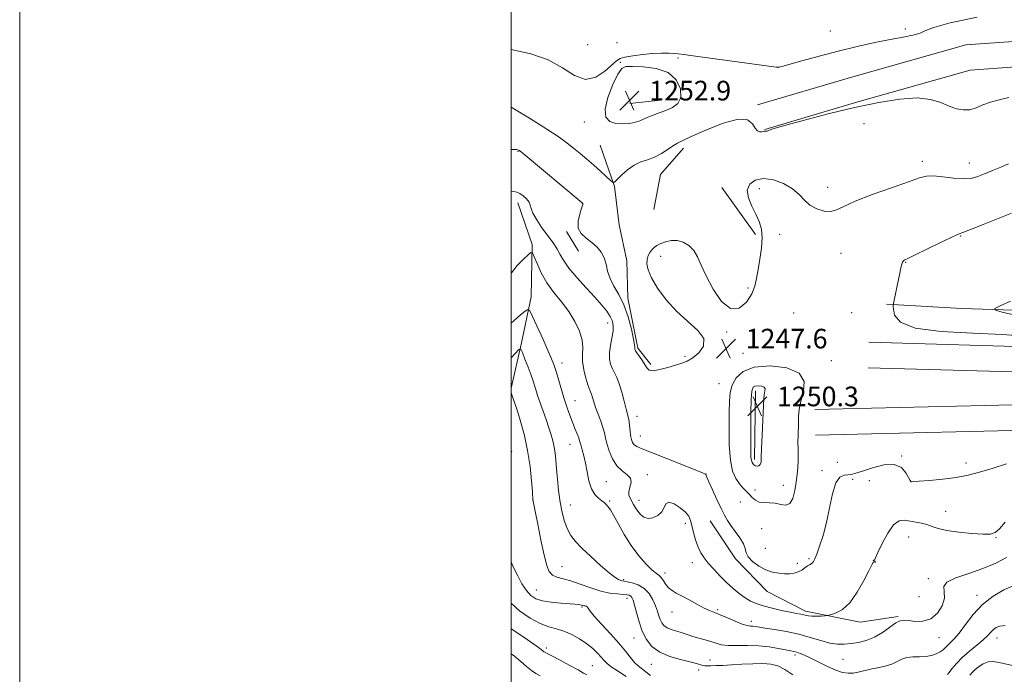
# Model space of a CAD drawing. Extents: x 2177300 to 2180200, y 359800 to 362700.
# Drawn here: x 2177300 to 2177701, y 360691 to 360957 of the extents above; entities that cross this region are included whole.
import ezdxf

# ---------------------------------------------------------------- set-up
doc = ezdxf.new("R2010")
doc.units = 0
doc.header["$MEASUREMENT"] = 0
for name, color, linetype, lineweight in [('32000', 7, 'Continuous', 0), ('DTM HARD BREAKLINE', 7, 'Continuous', 0), ('DTM SPOT ELEVATION', 2, 'Continuous', 13), ('INDEX CONTOUR', 41, 'Continuous', 13), ('INTERMEDIATE CONTOUR', 44, 'Continuous', 0), ('SPOT ELEVATION', 7, 'Continuous', 0)]:
    doc.layers.add(name, color=color, linetype=linetype, lineweight=lineweight)
doc.styles.add('Style-ITALICS', font='ITALICS.shx')

# ---------------------------------------------------------------- blocks, each defined once
blk = doc.blocks.new('SPOT')
at = {"layer": 'SPOT ELEVATION'}
for p, q in [((-3.91, -3.91), (3.82, 3.81)), ((-1.65, 3.77), (1.72, -3.93))]:
    blk.add_line(p, q, dxfattribs=at)

msp = doc.modelspace()

# ---------------------------------------------------------------- linework, layer by layer
at = {"layer": '32000', "flags": 128}
for points in [[(2177300, 359800), (2180200, 359800), (2180200, 362700), (2177300, 362700), (2177300, 359800)], [(2177500, 360000), (2180000, 360000), (2180000, 362500), (2177500, 362500), (2177500, 360000)]]:
    msp.add_lwpolyline(points, dxfattribs=at)
at = {"layer": 'DTM HARD BREAKLINE'}
for points in [[(2177773.57, 360949.02, 1248.54), (2177718.01, 360949.38, 1250.2), (2177684.97, 360947.01, 1251.1), (2177638.11, 360933.73, 1250.29), (2177600.26, 360922.54, 1250.06)], [(2177773.5, 360938.62, 1248.54), (2177718.35, 360938.98, 1250.2), (2177686.78, 360936.71, 1251.1), (2177641, 360923.74, 1250.29), (2177603.21, 360912.57, 1250.06)], [(2177548.26, 360923.07, 1253.04), (2177560.71, 360924.43, 1252.71)], [(2177536.27, 360906.15, 1251.05), (2177542.08, 360889.26, 1249.91), (2177543.89, 360873.7, 1248.95), (2177547.02, 360859.03, 1248.38), (2177547.49, 360843.9, 1248.38), (2177551.52, 360823.45, 1248.24), (2177556.87, 360816.79, 1248.29)], [(2177570.08, 360904.87, 1249.57), (2177560.76, 360894.18, 1249.19), (2177558.11, 360879.95, 1248.76)], [(2177585.67, 360888.88, 1248.76), (2177599.49, 360869.78, 1248.48)], [(2177502.75, 360882.62, 1245.45), (2177508.56, 360865.73, 1244.21), (2177508.15, 360844.38, 1242.6), (2177504.17, 360825.7, 1240.22), (2177500, 360807.147, 1238.127)], [(2177522.54, 360871, 1247.86), (2177527.44, 360863, 1247.48)], [(2177652.76, 360841.37, 1246.12), (2177683.45, 360839.63, 1244.74), (2177721.26, 360838.36, 1242.46), (2177747.07, 360833.06, 1241.04), (2177760.42, 360825.07, 1240.18)], [(2177645.59, 360825.91, 1246.49), (2177718.97, 360823.8, 1246.73), (2177725.66, 360816.69, 1246.73), (2177726.58, 360790.46, 1246.73), (2177623.86, 360788.08, 1247.02)], [(2177645.29, 360815.51, 1246.49), (2177714.35, 360813.53, 1246.73), (2177715.4, 360812.41, 1246.73), (2177715.82, 360800.61, 1246.73), (2177623.62, 360798.48, 1247.02)], [(2177599.44, 360806.15, 1250.49), (2177599.04, 360778.13, 1250.35)], [(2177580.98, 360753.22, 1245.77), (2177591.24, 360737.67, 1245.68), (2177604.15, 360724.35, 1245.34), (2177619.73, 360716.36, 1244.39), (2177641.98, 360711.95, 1243.44), (2177657.54, 360714.2, 1242.16)]]:
    msp.add_polyline3d(points, dxfattribs=at)
at = {"layer": 'DTM SPOT ELEVATION'}
for p in [(2177629.85, 360952.61, 1253.21), (2177660.34, 360953.51, 1252.4), (2177543.01, 360947.88, 1252.31), (2177531.19, 360947.03, 1252.71), (2177544.42, 360939.95, 1251.91), (2177567.87, 360941.69, 1251.81), (2177608.9, 360937.88, 1252.01), (2177529.71, 360915.58, 1251.51), (2177643.56, 360914.93, 1248.6), (2177502.83, 360903.58, 1247.91), (2177667.29, 360899.55, 1248.42), (2177686.44, 360898.91, 1248.69), (2177600.97, 360888.47, 1247.31), (2177628.75, 360889.03, 1248.57), (2177528.94, 360882.45, 1247.97), (2177609.25, 360869.8, 1247.21), (2177682.85, 360869.15, 1245.91), (2177560.88, 360860.9, 1247.72), (2177634.26, 360862.08, 1247.2), (2177660.57, 360858.41, 1245.93), (2177596.4, 360848, 1248.31), (2177614.98, 360837.81, 1246.41), (2177638.6, 360837.96, 1247.4), (2177539.22, 360833.69, 1245.31), (2177587.72, 360830.03, 1247.91), (2177570.7, 360820.19, 1248.21), (2177594.27, 360821.34, 1247.21), (2177520.66, 360817.39, 1242.63), (2177630.29, 360818.36, 1247.2), (2177584.58, 360809.06, 1247.01), (2177525.94, 360802.12, 1242.81), (2177551.16, 360795.7, 1246.61), (2177552.59, 360787.73, 1246.81), (2177523.99, 360784.25, 1241.21), (2177500.17, 360781.35, 1236.61), (2177658.96, 360779.58, 1246.05), (2177632.72, 360777.03, 1246.91), (2177685.04, 360776.7, 1246.6), (2177555.37, 360772.02, 1244.41), (2177579.28, 360772.21, 1246.01), (2177626.51, 360773.62, 1246.21), (2177538.69, 360769.1, 1243.01), (2177610.75, 360767.6, 1248.91), (2177638.96, 360770.06, 1245.71), (2177645.81, 360769.54, 1245.41), (2177662.74, 360769.16, 1246.01), (2177599.21, 360765.66, 1248.91), (2177508.93, 360761.42, 1238.01), (2177524.1, 360759.6, 1240.83), (2177540.09, 360761.18, 1242.21), (2177552.08, 360761.48, 1244.61), (2177593.22, 360760.85, 1246.31), (2177676.77, 360757.04, 1244.71), (2177570.91, 360752.2, 1243.51), (2177601.97, 360749.94, 1246.41), (2177661.69, 360746.51, 1243.21), (2177697.27, 360746.28, 1243.91), (2177603.41, 360741.91, 1246.81), (2177573.78, 360736.17, 1243.21), (2177616.38, 360735.8, 1246.41), (2177621.15, 360737.72, 1246.21), (2177647.35, 360737.06, 1244.03), (2177520.72, 360734.46, 1238.91), (2177562.54, 360731.94, 1242.51), (2177545.75, 360729.23, 1240.21), (2177669.8, 360729.57, 1242.31), (2177510.21, 360724.99, 1236.91), (2177547.07, 360721.57, 1237.41), (2177666.02, 360722.3, 1243.61), (2177689.55, 360722.88, 1240.51), (2177528.84, 360718.04, 1235.81), (2177565.38, 360716.02, 1241.31), (2177584.02, 360716.92, 1242.21), (2177597.77, 360712.27, 1242.52), (2177549.95, 360705.42, 1237.21), (2177674.09, 360705.56, 1241.21), (2177697.73, 360705.42, 1237.31), (2177514.34, 360701.43, 1232.41), (2177580.84, 360696.46, 1238.71), (2177615.55, 360698.57, 1239.65), (2177635.09, 360696.73, 1241.01), (2177533.09, 360694.15, 1232.91), (2177557.1, 360694.73, 1237.21), (2177576.33, 360692.39, 1237.51)]:
    msp.add_point(p, dxfattribs=at)
at = {"layer": 'INDEX CONTOUR'}
for points in [[(2177500, 360921.664, 1250), (2177507.394, 360917.169, 1250), (2177514.515, 360912.717, 1250), (2177519.504, 360909.426, 1250), (2177522.825, 360907.026, 1250), (2177525.427, 360904.963, 1250), (2177528.077, 360902.785, 1250), (2177530.848, 360900.452, 1250), (2177533.632, 360898.028, 1250), (2177536.298, 360895.612, 1250), (2177538.612, 360893.453, 1250), (2177540.313, 360891.84, 1250), (2177541.286, 360891.017, 1250), (2177541.991, 360891.074, 1250), (2177543.034, 360892.06, 1250), (2177544.862, 360893.912, 1250), (2177547.301, 360896.122, 1250), (2177550.022, 360898.07, 1250), (2177552.759, 360899.326, 1250), (2177555.508, 360900.217, 1250), (2177558.332, 360901.258, 1250), (2177561.224, 360902.804, 1250), (2177563.915, 360904.555, 1250), (2177566.072, 360906.051, 1250), (2177567.626, 360907.025, 1250), (2177569.576, 360907.98, 1250), (2177573.188, 360909.616, 1250), (2177579.198, 360912.304, 1250), (2177586.228, 360915.111, 1250), (2177592.368, 360916.78, 1250), (2177596.188, 360916.447, 1250), (2177598.167, 360914.835, 1250), (2177599.263, 360913.06, 1250), (2177600.253, 360912.006, 1250), (2177601.199, 360911.615, 1250), (2177601.986, 360911.596, 1250), (2177602.533, 360911.694, 1250), (2177602.908, 360911.812, 1250), (2177603.214, 360911.879, 1250), (2177603.533, 360911.864, 1250), (2177603.859, 360911.829, 1250), (2177604.164, 360911.867, 1250), (2177604.648, 360912.095, 1250), (2177606.43, 360912.748, 1250), (2177610.858, 360914.086, 1250), (2177618.77, 360916.246, 1250), (2177628.965, 360918.863, 1250), (2177639.731, 360921.45, 1250), (2177649.613, 360923.566, 1250), (2177658.169, 360924.943, 1250), (2177665.212, 360925.366, 1250), (2177670.66, 360924.738, 1250), (2177674.857, 360923.463, 1250), (2177678.252, 360922.069, 1250), (2177681.237, 360921.013, 1250), (2177683.978, 360920.482, 1250), (2177686.584, 360920.589, 1250), (2177689.176, 360921.369, 1250), (2177691.928, 360922.526, 1250), (2177695.028, 360923.683, 1250), (2177698.602, 360924.595, 1250), (2177702.539, 360925.548, 1250)], [(2177500, 360819.516, 1240), (2177501.601, 360821.331, 1240), (2177503.13, 360822.957, 1240), (2177503.893, 360823.051, 1240), (2177504.542, 360821.693, 1240), (2177505.573, 360819.064, 1240), (2177506.851, 360815.745, 1240), (2177508.08, 360812.42, 1240), (2177509.03, 360809.637, 1240), (2177509.727, 360807.424, 1240), (2177510.257, 360805.679, 1240), (2177510.718, 360804.237, 1240), (2177511.243, 360802.705, 1240), (2177514.172, 360794.361, 1240), (2177515.304, 360791.051, 1240), (2177516.234, 360788.197, 1240), (2177516.95, 360785.69, 1240), (2177517.477, 360783.29, 1240), (2177517.846, 360780.759, 1240), (2177518.134, 360777.857, 1240), (2177518.424, 360774.349, 1240), (2177518.79, 360770.106, 1240), (2177519.275, 360765.451, 1240), (2177519.912, 360760.815, 1240), (2177520.728, 360756.573, 1240), (2177521.721, 360752.853, 1240), (2177522.885, 360749.725, 1240), (2177524.267, 360747.163, 1240), (2177526.133, 360744.754, 1240), (2177528.803, 360741.992, 1240), (2177532.41, 360738.572, 1240), (2177536.346, 360735.015, 1240), (2177539.815, 360732.047, 1240), (2177542.21, 360730.208, 1240), (2177543.679, 360729.295, 1240), (2177544.555, 360728.919, 1240), (2177545.18, 360728.739, 1240), (2177545.936, 360728.589, 1240), (2177547.211, 360728.36, 1240), (2177549.249, 360727.917, 1240), (2177551.715, 360727.079, 1240), (2177554.131, 360725.648, 1240), (2177556.105, 360723.523, 1240), (2177557.614, 360721.007, 1240), (2177558.716, 360718.501, 1240), (2177559.491, 360716.328, 1240), (2177560.077, 360714.497, 1240), (2177560.627, 360712.939, 1240), (2177561.289, 360711.598, 1240), (2177562.184, 360710.47, 1240), (2177563.424, 360709.563, 1240), (2177565.064, 360708.87, 1240), (2177566.921, 360708.317, 1240), (2177568.754, 360707.813, 1240), (2177570.404, 360707.283, 1240), (2177572.055, 360706.71, 1240), (2177573.974, 360706.089, 1240), (2177576.329, 360705.421, 1240), (2177578.883, 360704.718, 1240), (2177581.298, 360703.997, 1240), (2177583.382, 360703.291, 1240), (2177585.518, 360702.705, 1240), (2177588.234, 360702.362, 1240), (2177591.894, 360702.321, 1240), (2177596.209, 360702.384, 1240), (2177600.727, 360702.289, 1240), (2177605.024, 360701.854, 1240), (2177608.791, 360701.225, 1240), (2177613.737, 360700.227, 1240), (2177615.083, 360699.946, 1240), (2177616.232, 360699.645, 1240), (2177617.592, 360699.186, 1240), (2177619.417, 360698.432, 1240), (2177621.919, 360697.25, 1240), (2177625.186, 360695.596, 1240), (2177628.786, 360693.803, 1240), (2177632.159, 360692.298, 1240), (2177634.887, 360691.41, 1240), (2177637.121, 360691.086, 1240), (2177639.154, 360691.176, 1240), (2177641.251, 360691.54, 1240), (2177646.164, 360692.689, 1240), (2177649.126, 360693.316, 1240), (2177652.153, 360694.005, 1240), (2177654.886, 360694.836, 1240), (2177657.095, 360695.832, 1240), (2177659.03, 360696.8, 1240), (2177661.069, 360697.493, 1240), (2177663.482, 360697.752, 1240), (2177666.116, 360697.785, 1240), (2177668.708, 360697.89, 1240), (2177671.033, 360698.297, 1240), (2177673.007, 360698.963, 1240), (2177674.582, 360699.778, 1240), (2177675.755, 360700.651, 1240), (2177676.705, 360701.561, 1240), (2177677.657, 360702.509, 1240), (2177678.819, 360703.563, 1240), (2177680.33, 360705.067, 1240), (2177682.311, 360707.435, 1240), (2177684.868, 360710.906, 1240), (2177688.033, 360714.988, 1240), (2177691.831, 360719.017, 1240), (2177696.173, 360722.421, 1240), (2177700.534, 360725.005, 1240), (2177704.285, 360726.672, 1240)], [(2177597.732, 360777.847, 1250), (2177598.083, 360776.878, 1250), (2177598.605, 360776.107, 1250), (2177599.276, 360775.603, 1250), (2177600.055, 360775.425, 1250), (2177600.807, 360775.587, 1250), (2177601.379, 360776.093, 1250), (2177601.666, 360777.056, 1250), (2177601.782, 360779.021, 1250), (2177601.895, 360782.645, 1250), (2177602.127, 360788.203, 1250), (2177602.822, 360802.963, 1250), (2177602.918, 360804.506, 1250), (2177603.057, 360805.306, 1250), (2177603.267, 360806.09, 1250), (2177603.325, 360806.889, 1250), (2177602.943, 360807.56, 1250), (2177601.947, 360807.983, 1250), (2177600.616, 360808.14, 1250), (2177599.342, 360808.034, 1250), (2177598.437, 360807.542, 1250), (2177597.887, 360806.013, 1250), (2177597.597, 360802.672, 1250), (2177597.479, 360797.144, 1250), (2177597.462, 360790.684, 1250), (2177597.497, 360781.199, 1250), (2177597.556, 360779.082, 1250), (2177597.732, 360777.847, 1250)], [(2177500, 360699.004, 1230), (2177501.298, 360698.017, 1230), (2177503.945, 360695.815, 1230), (2177506.271, 360693.815, 1230), (2177508.297, 360692.181, 1230), (2177510.08, 360691.003, 1230), (2177511.835, 360690.076, 1230)]]:
    msp.add_polyline3d(points, dxfattribs=at)
at = {"layer": 'INTERMEDIATE CONTOUR'}
for points in [[(2177500, 360945.14, 1252), (2177500.03, 360945.132, 1252), (2177507.983, 360943.302, 1252), (2177515.029, 360940.963, 1252), (2177520.87, 360937.681, 1252), (2177525.788, 360934.514, 1252), (2177530.207, 360932.896, 1252), (2177534.418, 360933.786, 1252), (2177538.157, 360936.245, 1252), (2177542.838, 360940.524, 1252), (2177544.291, 360941.4, 1252), (2177546.294, 360941.954, 1252), (2177549.494, 360942.55, 1252), (2177553.475, 360943.134, 1252), (2177557.561, 360943.547, 1252), (2177561.17, 360943.678, 1252), (2177564.109, 360943.609, 1252), (2177566.286, 360943.466, 1252), (2177567.893, 360943.327, 1252), (2177570.278, 360943.039, 1252), (2177575.074, 360942.399, 1252), (2177607.877, 360937.937, 1252), (2177608.557, 360937.855, 1252), (2177608.987, 360937.878, 1252), (2177610.172, 360938.179, 1252), (2177618.314, 360940.494, 1252), (2177625.287, 360942.422, 1252), (2177633.048, 360944.46, 1252), (2177640.756, 360946.328, 1252), (2177647.954, 360947.931, 1252), (2177654.282, 360949.223, 1252), (2177659.453, 360950.195, 1252), (2177663.462, 360950.992, 1252), (2177666.378, 360951.798, 1252), (2177668.612, 360952.79, 1252), (2177671.965, 360954.124, 1252), (2177678.582, 360955.947, 1252), (2177689.633, 360958.293, 1252)], [(2177569.069, 360925.625, 1252), (2177568.901, 360929.049, 1252), (2177567.176, 360932.712, 1252), (2177563.832, 360935.719, 1252), (2177559.023, 360937.411, 1252), (2177553.778, 360938.077, 1252), (2177549.349, 360938.245, 1252), (2177546.615, 360938.22, 1252), (2177544.977, 360937.435, 1252), (2177543.468, 360935.101, 1252), (2177541.423, 360930.796, 1252), (2177539.391, 360925.558, 1252), (2177538.221, 360920.791, 1252), (2177538.547, 360917.591, 1252), (2177540.138, 360915.819, 1252), (2177542.544, 360915.026, 1252), (2177545.33, 360914.818, 1252), (2177548.123, 360915.014, 1252), (2177550.557, 360915.484, 1252), (2177552.401, 360916.114, 1252), (2177555.61, 360917.622, 1252), (2177557.719, 360918.424, 1252), (2177560.205, 360919.285, 1252), (2177562.903, 360920.261, 1252), (2177565.594, 360921.45, 1252), (2177567.82, 360923.132, 1252), (2177569.069, 360925.625, 1252)], [(2177500, 360904.376, 1248), (2177501.275, 360904.389, 1248), (2177502.355, 360904.326, 1248), (2177502.984, 360904.16, 1248), (2177503.333, 360903.973, 1248), (2177503.702, 360903.704, 1248), (2177504.918, 360902.708, 1248), (2177528.949, 360882.714, 1248), (2177529.164, 360882.514, 1248), (2177529.207, 360882.354, 1248), (2177529.098, 360881.788, 1248), (2177528.669, 360880.438, 1248), (2177527.885, 360878.092, 1248), (2177527.224, 360875.204, 1248), (2177527.298, 360872.392, 1248), (2177528.523, 360870.127, 1248), (2177530.551, 360868.269, 1248), (2177532.845, 360866.532, 1248), (2177534.935, 360864.667, 1248), (2177536.648, 360862.592, 1248), (2177537.883, 360860.262, 1248), (2177538.63, 360857.657, 1248), (2177539.256, 360854.833, 1248), (2177540.221, 360851.867, 1248), (2177541.838, 360848.77, 1248), (2177543.862, 360845.298, 1248), (2177545.9, 360841.134, 1248), (2177547.62, 360836.181, 1248), (2177548.928, 360831.201, 1248), (2177549.787, 360827.164, 1248), (2177550.196, 360824.777, 1248), (2177550.302, 360823.684, 1248), (2177550.284, 360823.26, 1248), (2177550.317, 360822.948, 1248), (2177550.559, 360822.451, 1248), (2177551.165, 360821.539, 1248), (2177552.208, 360820.079, 1248), (2177553.44, 360818.322, 1248), (2177554.534, 360816.619, 1248), (2177555.315, 360815.279, 1248), (2177556.214, 360814.457, 1248), (2177557.818, 360814.265, 1248), (2177560.496, 360814.739, 1248), (2177563.764, 360815.615, 1248), (2177566.926, 360816.549, 1248), (2177569.469, 360817.318, 1248), (2177571.641, 360818.178, 1248), (2177573.878, 360819.504, 1248), (2177576.354, 360821.572, 1248), (2177578.215, 360824.265, 1248), (2177578.346, 360827.365, 1248), (2177576.005, 360830.717, 1248), (2177571.946, 360834.399, 1248), (2177567.297, 360838.552, 1248), (2177563.034, 360843.199, 1248), (2177559.541, 360847.896, 1248), (2177557.048, 360852.082, 1248), (2177555.694, 360855.335, 1248), (2177555.244, 360857.774, 1248), (2177555.369, 360859.655, 1248), (2177555.787, 360861.199, 1248), (2177556.41, 360862.488, 1248), (2177557.197, 360863.565, 1248), (2177558.134, 360864.48, 1248), (2177559.313, 360865.291, 1248), (2177560.851, 360866.06, 1248), (2177562.821, 360866.798, 1248), (2177565.114, 360867.304, 1248), (2177567.576, 360867.322, 1248), (2177570.047, 360866.652, 1248), (2177572.346, 360865.297, 1248), (2177574.285, 360863.316, 1248), (2177575.797, 360860.718, 1248), (2177577.289, 360857.319, 1248), (2177579.288, 360852.893, 1248), (2177582.162, 360847.521, 1248), (2177585.644, 360842.533, 1248), (2177589.31, 360839.568, 1248), (2177592.762, 360839.762, 1248), (2177595.712, 360842.233, 1248), (2177597.903, 360845.594, 1248), (2177599.192, 360848.768, 1248), (2177599.895, 360851.901, 1248), (2177600.449, 360855.45, 1248), (2177601.162, 360859.696, 1248), (2177601.834, 360864.226, 1248), (2177602.139, 360868.457, 1248), (2177601.823, 360871.969, 1248), (2177600.922, 360875.021, 1248), (2177599.543, 360878.041, 1248), (2177597.885, 360881.329, 1248), (2177596.508, 360884.683, 1248), (2177596.064, 360887.772, 1248), (2177597.049, 360890.279, 1248), (2177599.342, 360891.961, 1248), (2177602.667, 360892.585, 1248), (2177606.689, 360892.018, 1248), (2177610.835, 360890.516, 1248), (2177614.473, 360888.432, 1248), (2177617.179, 360886.101, 1248), (2177619.349, 360883.789, 1248), (2177621.589, 360881.746, 1248), (2177624.329, 360880.197, 1248), (2177627.301, 360879.28, 1248), (2177630.061, 360879.11, 1248), (2177632.438, 360879.769, 1248), (2177635.34, 360881.209, 1248), (2177639.948, 360883.351, 1248), (2177646.915, 360886.041, 1248), (2177654.815, 360888.836, 1248), (2177661.69, 360891.221, 1248), (2177666.152, 360892.787, 1248), (2177669.071, 360893.558, 1248), (2177671.88, 360893.664, 1248), (2177675.642, 360893.28, 1248), (2177679.936, 360892.742, 1248), (2177683.969, 360892.429, 1248), (2177687.175, 360892.638, 1248), (2177689.89, 360893.34, 1248), (2177692.675, 360894.425, 1248), (2177695.917, 360895.774, 1248), (2177699.296, 360897.219, 1248), (2177702.315, 360898.582, 1248)], [(2177500, 360887.37, 1246), (2177501.062, 360887.226, 1246), (2177502.365, 360886.976, 1246), (2177503.457, 360886.468, 1246), (2177504.829, 360885.496, 1246), (2177506.252, 360884.23, 1246), (2177507.316, 360882.934, 1246), (2177507.783, 360881.76, 1246), (2177508.085, 360880.406, 1246), (2177508.825, 360878.462, 1246), (2177510.416, 360875.684, 1246), (2177512.526, 360872.517, 1246), (2177514.638, 360869.577, 1246), (2177516.341, 360867.312, 1246), (2177517.668, 360865.504, 1246), (2177518.764, 360863.768, 1246), (2177519.824, 360861.757, 1246), (2177521.239, 360859.262, 1246), (2177523.455, 360856.11, 1246), (2177526.719, 360852.249, 1246), (2177530.506, 360848.106, 1246), (2177534.094, 360844.229, 1246), (2177536.905, 360841.044, 1246), (2177538.934, 360838.486, 1246), (2177540.318, 360836.371, 1246), (2177541.175, 360834.496, 1246), (2177541.547, 360832.588, 1246), (2177541.457, 360830.355, 1246), (2177540.978, 360827.613, 1246), (2177540.378, 360824.603, 1246), (2177539.979, 360821.675, 1246), (2177540.027, 360819.11, 1246), (2177540.466, 360816.919, 1246), (2177541.169, 360815.049, 1246), (2177542.969, 360811.514, 1246), (2177543.976, 360809.003, 1246), (2177544.995, 360805.598, 1246), (2177545.949, 360801.885, 1246), (2177546.747, 360798.665, 1246), (2177547.72, 360795.013, 1246), (2177547.988, 360793.597, 1246), (2177548.186, 360791.796, 1246), (2177548.369, 360789.773, 1246), (2177548.588, 360787.845, 1246), (2177548.901, 360786.267, 1246), (2177549.375, 360785.043, 1246), (2177550.082, 360784.115, 1246), (2177551.196, 360783.366, 1246), (2177553.316, 360782.446, 1246), (2177557.145, 360780.947, 1246), (2177562.977, 360778.645, 1246), (2177574.883, 360773.899, 1246), (2177577.911, 360772.679, 1246), (2177579.05, 360772.187, 1246), (2177579.245, 360772.025, 1246), (2177579.322, 360771.774, 1246), (2177579.649, 360770.949, 1246), (2177580.474, 360769.046, 1246), (2177581.936, 360765.798, 1246), (2177583.731, 360761.884, 1246), (2177585.441, 360758.223, 1246), (2177586.779, 360755.485, 1246), (2177587.97, 360753.357, 1246), (2177589.372, 360751.281, 1246), (2177591.195, 360748.848, 1246), (2177593.073, 360746.256, 1246), (2177594.497, 360743.851, 1246), (2177595.16, 360741.879, 1246), (2177595.565, 360740.172, 1246), (2177596.418, 360738.461, 1246), (2177598.235, 360736.573, 1246), (2177600.776, 360734.718, 1246), (2177603.609, 360733.203, 1246), (2177606.366, 360732.255, 1246), (2177608.937, 360731.785, 1246), (2177611.275, 360731.623, 1246), (2177613.35, 360731.64, 1246), (2177615.185, 360731.861, 1246), (2177616.82, 360732.348, 1246), (2177618.284, 360733.116, 1246), (2177619.561, 360733.997, 1246), (2177620.622, 360734.774, 1246), (2177621.454, 360735.291, 1246), (2177622.095, 360735.646, 1246), (2177622.596, 360735.996, 1246), (2177623.029, 360736.537, 1246), (2177623.551, 360737.615, 1246), (2177624.342, 360739.616, 1246), (2177625.513, 360742.83, 1246), (2177626.912, 360747.181, 1246), (2177628.322, 360752.499, 1246), (2177629.591, 360758.467, 1246), (2177630.82, 360764.181, 1246), (2177632.173, 360768.592, 1246), (2177633.756, 360770.958, 1246), (2177635.44, 360771.796, 1246), (2177637.034, 360771.931, 1246), (2177638.485, 360772.081, 1246), (2177640.27, 360772.521, 1246), (2177643.004, 360773.414, 1246), (2177647.034, 360774.766, 1246), (2177651.633, 360775.94, 1246), (2177655.808, 360776.139, 1246), (2177658.785, 360774.858, 1246), (2177660.661, 360772.749, 1246), (2177661.75, 360770.757, 1246), (2177662.34, 360769.609, 1246), (2177662.609, 360769.171, 1246), (2177662.708, 360769.092, 1246), (2177662.885, 360769.087, 1246), (2177663.77, 360769.141, 1246), (2177666.09, 360769.301, 1246), (2177670.282, 360769.614, 1246), (2177675.623, 360770.111, 1246), (2177681.099, 360770.823, 1246), (2177685.975, 360771.777, 1246), (2177690.622, 360773, 1246), (2177695.69, 360774.516, 1246), (2177701.602, 360776.315, 1246)], [(2177708.571, 360828.328, 1246), (2177699.885, 360829.078, 1246), (2177687.865, 360829.568, 1246), (2177674.969, 360830.243, 1246), (2177664.355, 360831.64, 1246), (2177658.361, 360834.062, 1246), (2177656.023, 360836.9, 1246), (2177655.557, 360839.308, 1246), (2177655.48, 360840.72, 1246), (2177655.545, 360841.687, 1246), (2177655.806, 360843.038, 1246), (2177657.553, 360851.393, 1246), (2177658.122, 360854.037, 1246), (2177658.598, 360856.135, 1246), (2177658.983, 360857.634, 1246), (2177659.283, 360858.524, 1246), (2177659.54, 360858.969, 1246), (2177659.797, 360859.178, 1246), (2177660.218, 360859.387, 1246), (2177661.43, 360859.961, 1246), (2177664.177, 360861.288, 1246), (2177674.211, 360866.213, 1246), (2177678.816, 360868.44, 1246), (2177681.631, 360869.725, 1246), (2177683.769, 360870.576, 1246), (2177686.867, 360871.755, 1246), (2177692.019, 360873.786, 1246), (2177698.128, 360876.236, 1246), (2177703.548, 360878.426, 1246)], [(2177500, 360853.914, 1244), (2177500.116, 360854.135, 1244), (2177502.403, 360857.107, 1244), (2177504.875, 360859.656, 1244), (2177506.904, 360861.517, 1244), (2177508.064, 360862.44, 1244), (2177508.703, 360862.239, 1244), (2177509.369, 360860.741, 1244), (2177510.521, 360857.899, 1244), (2177512.254, 360854.164, 1244), (2177514.574, 360850.115, 1244), (2177517.425, 360846.203, 1244), (2177520.503, 360842.381, 1244), (2177523.439, 360838.479, 1244), (2177525.909, 360834.405, 1244), (2177527.747, 360830.397, 1244), (2177528.831, 360826.77, 1244), (2177529.14, 360823.716, 1244), (2177529.06, 360820.935, 1244), (2177529.08, 360817.999, 1244), (2177529.562, 360814.652, 1244), (2177530.352, 360811.31, 1244), (2177531.173, 360808.559, 1244), (2177531.806, 360806.798, 1244), (2177532.276, 360805.684, 1244), (2177532.668, 360804.688, 1244), (2177533.072, 360803.361, 1244), (2177533.593, 360801.584, 1244), (2177534.339, 360799.318, 1244), (2177535.359, 360796.596, 1244), (2177536.453, 360793.736, 1244), (2177537.365, 360791.126, 1244), (2177537.926, 360789.008, 1244), (2177538.335, 360787.026, 1244), (2177538.882, 360784.676, 1244), (2177539.813, 360781.643, 1244), (2177541.18, 360778.372, 1244), (2177542.995, 360775.494, 1244), (2177545.166, 360773.456, 1244), (2177547.21, 360771.954, 1244), (2177548.538, 360770.5, 1244), (2177548.773, 360768.731, 1244), (2177548.348, 360766.808, 1244), (2177547.903, 360765.018, 1244), (2177547.938, 360763.57, 1244), (2177548.387, 360762.351, 1244), (2177549.771, 360759.871, 1244), (2177550.566, 360758.479, 1244), (2177551.493, 360757.056, 1244), (2177552.616, 360755.7, 1244), (2177553.996, 360754.644, 1244), (2177555.7, 360754.157, 1244), (2177557.712, 360754.437, 1244), (2177559.707, 360755.395, 1244), (2177561.276, 360756.871, 1244), (2177562.191, 360758.628, 1244), (2177562.93, 360760.124, 1244), (2177564.145, 360760.737, 1244), (2177566.26, 360760.053, 1244), (2177568.773, 360758.485, 1244), (2177570.957, 360756.65, 1244), (2177572.274, 360755, 1244), (2177572.97, 360753.314, 1244), (2177573.488, 360751.206, 1244), (2177574.182, 360748.436, 1244), (2177575.069, 360745.356, 1244), (2177576.078, 360742.466, 1244), (2177577.176, 360740.118, 1244), (2177578.494, 360738.071, 1244), (2177580.201, 360735.942, 1244), (2177582.402, 360733.447, 1244), (2177584.953, 360730.732, 1244), (2177587.646, 360728.052, 1244), (2177590.297, 360725.623, 1244), (2177592.824, 360723.529, 1244), (2177595.165, 360721.818, 1244), (2177597.338, 360720.505, 1244), (2177599.66, 360719.46, 1244), (2177602.525, 360718.519, 1244), (2177606.152, 360717.564, 1244), (2177610.041, 360716.661, 1244), (2177613.517, 360715.922, 1244), (2177616.065, 360715.425, 1244), (2177617.809, 360715.106, 1244), (2177619.033, 360714.865, 1244), (2177620.019, 360714.628, 1244), (2177621.043, 360714.423, 1244), (2177622.377, 360714.304, 1244), (2177624.17, 360714.306, 1244), (2177626.079, 360714.383, 1244), (2177627.637, 360714.474, 1244), (2177628.556, 360714.543, 1244), (2177629.26, 360714.676, 1244), (2177630.348, 360714.985, 1244), (2177632.275, 360715.647, 1244), (2177634.876, 360717.097, 1244), (2177637.835, 360719.829, 1244), (2177640.837, 360724.05, 1244), (2177643.539, 360728.8, 1244), (2177645.598, 360732.831, 1244), (2177646.789, 360735.202, 1244), (2177647.349, 360736.202, 1244), (2177647.636, 360736.427, 1244), (2177647.927, 360736.395, 1244), (2177648.194, 360736.305, 1244), (2177648.332, 360736.274, 1244), (2177648.272, 360736.39, 1244), (2177648.096, 360736.609, 1244), (2177647.921, 360736.855, 1244), (2177647.888, 360737.17, 1244), (2177648.231, 360738.079, 1244), (2177649.205, 360740.222, 1244), (2177650.96, 360743.913, 1244), (2177653.228, 360748.142, 1244), (2177655.635, 360751.571, 1244), (2177657.893, 360753.209, 1244), (2177660.055, 360753.459, 1244), (2177666.967, 360752.23, 1244), (2177669.204, 360751.673, 1244), (2177671.291, 360750.906, 1244), (2177673.75, 360750.032, 1244), (2177677.238, 360749.2, 1244), (2177682.102, 360748.535, 1244), (2177687.443, 360748.065, 1244), (2177692.052, 360747.792, 1244), (2177695.065, 360747.785, 1244), (2177697.005, 360748.369, 1244), (2177698.737, 360749.936, 1244), (2177700.955, 360752.677, 1244)], [(2177705.042, 360836.902, 1244), (2177699.84, 360838.2, 1244), (2177697.062, 360838.971, 1244), (2177696.837, 360839.62, 1244), (2177698.969, 360840.702, 1244), (2177703.161, 360842.608, 1244)], [(2177500, 360833.613, 1242), (2177501.206, 360834.762, 1242), (2177503.805, 360837, 1242), (2177505.697, 360838.523, 1242), (2177506.773, 360839.206, 1242), (2177507.547, 360838.635, 1242), (2177508.68, 360836.319, 1242), (2177512.954, 360826.956, 1242), (2177515.052, 360822.313, 1242), (2177516.452, 360819.118, 1242), (2177517.359, 360816.798, 1242), (2177518.147, 360814.397, 1242), (2177519.088, 360811.247, 1242), (2177521.408, 360803.247, 1242), (2177521.781, 360802.08, 1242), (2177522.243, 360800.757, 1242), (2177522.968, 360798.712, 1242), (2177523.899, 360796.132, 1242), (2177524.923, 360793.39, 1242), (2177525.93, 360790.821, 1242), (2177526.814, 360788.614, 1242), (2177527.473, 360786.919, 1242), (2177527.854, 360785.788, 1242), (2177528.418, 360783.748, 1242), (2177528.941, 360782.03, 1242), (2177529.606, 360779.66, 1242), (2177530.287, 360776.64, 1242), (2177530.918, 360773.072, 1242), (2177531.638, 360769.415, 1242), (2177532.637, 360766.222, 1242), (2177534.021, 360763.911, 1242), (2177535.551, 360762.363, 1242), (2177536.902, 360761.323, 1242), (2177537.837, 360760.565, 1242), (2177538.46, 360759.972, 1242), (2177539.533, 360758.833, 1242), (2177540.365, 360757.693, 1242), (2177541.653, 360755.522, 1242), (2177543.536, 360752.012, 1242), (2177545.955, 360747.643, 1242), (2177548.8, 360743.094, 1242), (2177551.913, 360738.965, 1242), (2177554.927, 360735.559, 1242), (2177557.43, 360733.102, 1242), (2177559.134, 360731.683, 1242), (2177560.245, 360730.852, 1242), (2177561.089, 360730.021, 1242), (2177561.951, 360728.756, 1242), (2177562.928, 360727.243, 1242), (2177564.069, 360725.823, 1242), (2177565.444, 360724.725, 1242), (2177567.205, 360723.737, 1242), (2177569.523, 360722.539, 1242), (2177572.457, 360720.926, 1242), (2177575.615, 360719.167, 1242), (2177578.49, 360717.645, 1242), (2177580.753, 360716.62, 1242), (2177582.768, 360715.841, 1242), (2177585.074, 360714.932, 1242), (2177588.022, 360713.643, 1242), (2177591.202, 360712.231, 1242), (2177594.021, 360711.08, 1242), (2177596.03, 360710.47, 1242), (2177597.382, 360710.262, 1242), (2177598.38, 360710.21, 1242), (2177599.367, 360710.106, 1242), (2177603.342, 360709.48, 1242), (2177607.209, 360708.882, 1242), (2177611.985, 360708.054, 1242), (2177617.012, 360706.971, 1242), (2177621.729, 360705.662, 1242), (2177625.966, 360704.366, 1242), (2177629.647, 360703.374, 1242), (2177632.763, 360702.903, 1242), (2177635.555, 360702.876, 1242), (2177638.328, 360703.142, 1242), (2177641.323, 360703.607, 1242), (2177644.512, 360704.412, 1242), (2177647.802, 360705.757, 1242), (2177651.068, 360707.714, 1242), (2177656.518, 360711.579, 1242), (2177658.296, 360712.493, 1242), (2177659.843, 360712.714, 1242), (2177661.749, 360712.512, 1242), (2177664.423, 360712.199, 1242), (2177667.572, 360712.272, 1242), (2177670.717, 360713.271, 1242), (2177673.417, 360715.532, 1242), (2177675.36, 360718.557, 1242), (2177676.266, 360721.649, 1242), (2177676.129, 360724.251, 1242), (2177676.031, 360726.389, 1242), (2177677.33, 360728.235, 1242), (2177680.966, 360729.956, 1242), (2177686.219, 360731.718, 1242), (2177691.957, 360733.684, 1242), (2177697.197, 360735.94, 1242), (2177701.582, 360738.278, 1242)], [(2177589.197, 360777.884, 1248), (2177590.13, 360773.42, 1248), (2177591.427, 360770.399, 1248), (2177592.88, 360768.294, 1248), (2177594.314, 360766.639, 1248), (2177596.937, 360763.927, 1248), (2177598.121, 360762.648, 1248), (2177599.384, 360761.543, 1248), (2177600.921, 360760.817, 1248), (2177602.866, 360760.579, 1248), (2177605.102, 360760.552, 1248), (2177607.448, 360760.359, 1248), (2177609.726, 360759.814, 1248), (2177611.776, 360759.491, 1248), (2177613.439, 360760.153, 1248), (2177614.612, 360762.314, 1248), (2177615.39, 360765.482, 1248), (2177615.927, 360768.918, 1248), (2177616.346, 360772.028, 1248), (2177616.649, 360774.817, 1248), (2177616.811, 360777.437, 1248), (2177616.824, 360780.02, 1248), (2177616.76, 360782.604, 1248), (2177616.709, 360785.209, 1248), (2177616.733, 360787.842, 1248), (2177616.867, 360793.089, 1248), (2177616.915, 360795.688, 1248), (2177617.15, 360798.515, 1248), (2177617.819, 360801.86, 1248), (2177618.89, 360805.844, 1248), (2177619.184, 360809.906, 1248), (2177617.243, 360813.315, 1248), (2177612.181, 360815.467, 1248), (2177605.417, 360816.261, 1248), (2177598.943, 360815.725, 1248), (2177594.337, 360813.959, 1248), (2177591.504, 360811.364, 1248), (2177589.935, 360808.417, 1248), (2177589.157, 360805.404, 1248), (2177588.859, 360801.858, 1248), (2177588.769, 360797.121, 1248), (2177588.694, 360790.858, 1248), (2177588.765, 360784.021, 1248), (2177589.197, 360777.884, 1248)], [(2177500, 360805.312, 1238), (2177500.276, 360804.539, 1238), (2177501.39, 360801.392, 1238), (2177501.874, 360799.925, 1238), (2177502.683, 360797.368, 1238), (2177503.929, 360793.265, 1238), (2177505.378, 360787.898, 1238), (2177506.706, 360781.74, 1238), (2177507.663, 360775.321, 1238), (2177508.269, 360769.448, 1238), (2177508.618, 360764.991, 1238), (2177508.879, 360761.401, 1238), (2177508.909, 360761.224, 1238), (2177509.716, 360757.12, 1238), (2177510.782, 360751.755, 1238), (2177512.112, 360745.24, 1238), (2177513.406, 360739.234, 1238), (2177514.467, 360735.034, 1238), (2177515.495, 360732.477, 1238), (2177516.794, 360731.037, 1238), (2177518.623, 360730.208, 1238), (2177521.092, 360729.571, 1238), (2177524.268, 360728.72, 1238), (2177528.138, 360727.392, 1238), (2177532.354, 360725.862, 1238), (2177536.487, 360724.544, 1238), (2177540.161, 360723.745, 1238), (2177543.216, 360723.361, 1238), (2177545.547, 360723.186, 1238), (2177547.106, 360723.036, 1238), (2177548.071, 360722.828, 1238), (2177548.678, 360722.499, 1238), (2177549.145, 360721.94, 1238), (2177549.61, 360720.847, 1238), (2177550.19, 360718.859, 1238), (2177550.988, 360715.782, 1238), (2177552.041, 360712.045, 1238), (2177553.371, 360708.235, 1238), (2177555.045, 360704.847, 1238), (2177557.304, 360701.996, 1238), (2177560.437, 360699.705, 1238), (2177564.539, 360697.972, 1238), (2177568.935, 360696.7, 1238), (2177572.757, 360695.773, 1238), (2177575.354, 360695.083, 1238), (2177577.966, 360694.288, 1238), (2177578.824, 360694.13, 1238), (2177579.826, 360694.088, 1238), (2177581.251, 360694.115, 1238), (2177583.338, 360694.181, 1238), (2177586.147, 360694.298, 1238), (2177589.697, 360694.49, 1238), (2177593.908, 360694.756, 1238), (2177598.316, 360694.988, 1238), (2177602.36, 360695.057, 1238), (2177605.652, 360694.82, 1238), (2177608.495, 360694.092, 1238), (2177611.368, 360692.678, 1238), (2177614.616, 360690.495, 1238)], [(2177500, 360736.495, 1236), (2177500.19, 360735.99, 1236), (2177501.218, 360733.672, 1236), (2177502.672, 360730.719, 1236), (2177504.401, 360727.554, 1236), (2177506.196, 360724.75, 1236), (2177507.954, 360722.74, 1236), (2177509.983, 360721.429, 1236), (2177512.702, 360720.583, 1236), (2177516.322, 360720.008, 1236), (2177520.239, 360719.621, 1236), (2177525.934, 360719.213, 1236), (2177527.289, 360719.1, 1236), (2177528.094, 360718.992, 1236), (2177528.679, 360718.859, 1236), (2177529.162, 360718.718, 1236), (2177529.606, 360718.6, 1236), (2177530.054, 360718.512, 1236), (2177530.492, 360718.381, 1236), (2177530.882, 360718.115, 1236), (2177531.281, 360717.573, 1236), (2177532.099, 360716.435, 1236), (2177533.838, 360714.336, 1236), (2177536.786, 360711.084, 1236), (2177540.371, 360707.184, 1236), (2177543.812, 360703.314, 1236), (2177546.499, 360700.038, 1236), (2177548.528, 360697.436, 1236), (2177550.17, 360695.475, 1236), (2177551.671, 360694.067, 1236), (2177554.793, 360691.685, 1236), (2177556.631, 360690.151, 1236)], [(2177500, 360719.598, 1234), (2177503.401, 360716.559, 1234), (2177507.67, 360713.57, 1234), (2177511.784, 360711.332, 1234), (2177515.316, 360710.002, 1234), (2177518.439, 360709.17, 1234), (2177521.476, 360708.279, 1234), (2177524.656, 360706.902, 1234), (2177527.826, 360705.115, 1234), (2177530.743, 360703.12, 1234), (2177533.201, 360701.107, 1234), (2177535.179, 360699.216, 1234), (2177536.687, 360697.576, 1234), (2177537.823, 360696.252, 1234), (2177538.994, 360695.063, 1234), (2177540.685, 360693.761, 1234), (2177543.282, 360692.099, 1234), (2177546.756, 360689.816, 1234)], [(2177500, 360709.232, 1232), (2177503.143, 360707.084, 1232), (2177506.528, 360704.765, 1232), (2177509.175, 360702.927, 1232), (2177511.075, 360701.575, 1232), (2177512.262, 360700.69, 1232), (2177513.311, 360699.857, 1232), (2177513.701, 360699.611, 1232), (2177514.603, 360699.135, 1232), (2177516.576, 360698.111, 1232), (2177519.913, 360696.361, 1232), (2177523.832, 360694.284, 1232), (2177527.281, 360692.421, 1232), (2177529.488, 360691.187, 1232), (2177530.808, 360690.486, 1232)], [(2177677.532, 360690.515, 1238), (2177678.17, 360691.372, 1238), (2177679.368, 360692.928, 1238), (2177681.166, 360695.041, 1238), (2177683.57, 360697.489, 1238), (2177686.502, 360700.052, 1238), (2177689.53, 360702.527, 1238), (2177692.134, 360704.714, 1238), (2177693.944, 360706.465, 1238), (2177695.182, 360707.828, 1238), (2177696.217, 360708.908, 1238), (2177697.388, 360709.766, 1238), (2177698.91, 360710.325, 1238), (2177700.965, 360710.472, 1238)], [(2177686.701, 360690.298, 1236), (2177687.544, 360691.414, 1236), (2177688.674, 360692.52, 1236), (2177690.212, 360693.758, 1236), (2177692.058, 360694.914, 1236), (2177694.064, 360695.683, 1236), (2177696.16, 360695.843, 1236), (2177698.605, 360695.482, 1236), (2177710.074, 360692.842, 1236)]]:
    msp.add_polyline3d(points, dxfattribs=at)

# ---------------------------------------------------------------- block references
at = {"layer": 'SPOT ELEVATION'}
for p in [(2177548.183, 360924.368, 1252.949), (2177587.409, 360823.36, 1247.595), (2177600.158, 360799.824, 1250.348)]:
    msp.add_blockref('SPOT', p, dxfattribs=at)

# ---------------------------------------------------------------- texts
at = {"layer": 'SPOT ELEVATION', "style": 'Style-ITALICS'}
for s, p in [('1252.9', (2177556.183, 360924.368, 1252.949)), ('1247.6', (2177595.409, 360823.36, 1247.595)), ('1250.3', (2177608.158, 360799.824, 1250.348))]:
    msp.add_text(s, height=8, dxfattribs=at).set_placement(p)

doc.saveas('drawing.dxf')
